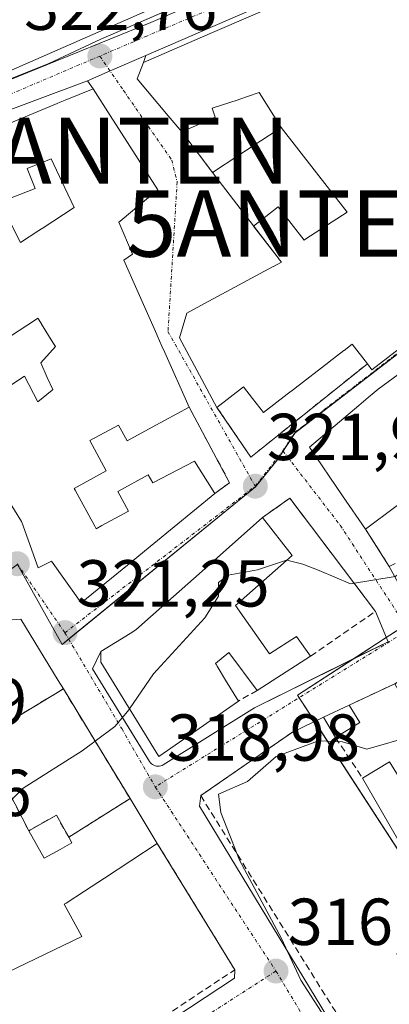
# Model space of a CAD drawing. Units: metres. Extents: x 608627 to 612129, y 4652932 to 4655299.
# Drawn here: x 611215 to 611271, y 4653865 to 4654014 of the extents above; entities that cross this region are included whole.
import ezdxf
from ezdxf.enums import TextEntityAlignment as Align

# ---------------------------------------------------------------- set-up
doc = ezdxf.new("R2010")
doc.units = ezdxf.units.M
doc.header["$MEASUREMENT"] = 0
doc.linetypes.add('TRAZO_Y_PUNTO', pattern=[1, 0.5, -0.25, 0, -0.25])
doc.linetypes.add('TRAZOSX2', pattern=[1.5, 1, -0.5])
doc.layers.get('0').update_dxf_attribs({"lineweight": 5})
for name, color, linetype, lineweight in [('Antena puntual', 7, 'Continuous', 0), ('Carretera de calzada única', 19, 'Continuous', 13), ('Carretera de calzada única Cxs', 19, 'Continuous', 13), ('Carretera de calzada única eje', 19, 'TRAZO_Y_PUNTO', 0), ('Carátula', 7, 'Continuous', 5), ('Curva de nivel normal', 36, 'Continuous', 0), ('Edificación', 1, 'Continuous', 13), ('Edificación Cxs', 1, 'Continuous', 13), ('Edificación ligera', 1, 'Continuous', 0), ('Edificación ligera Cxs', 1, 'Continuous', 0), ('Elemento construido', 1, 'Continuous', 0), ('Instalación sanitaria', 9, 'TRAZOSX2', 0), ('Instalación sanitaria CxS', 9, 'Continuous', 0), ('Muro lineal', 1, 'TRAZOSX2', 13), ('Núcleo urbano', 19, 'Continuous', 0), ('Núcleo urbano CxS', 19, 'Continuous', 0), ('Obra de contención lineal', 1, 'TRAZOSX2', 13), ('Punto de cota en terreno', 7, 'Continuous', 0), ('Rótulo de punto de cota en terreno', 19, 'Continuous', 0), ('Vía urbana Cxs', 5, 'Continuous', 0), ('Vía urbana eje', 5, 'TRAZO_Y_PUNTO', 0)]:
    doc.layers.add(name, color=color, linetype=linetype, lineweight=lineweight)
doc.styles.add('Arial', font='txt', dxfattribs={"height": 0.2})

# ---------------------------------------------------------------- blocks, each defined once
blk = doc.blocks.new('5PATER')
at = {"layer": 'Carátula', "linetype": 'Continuous', "lineweight": 5}
h = blk.add_hatch(color=250, dxfattribs=at)
edge = h.paths.add_edge_path()
edge.add_ellipse((0, 0.01), major_axis=(-1.33, -1.34), ratio=0.999422, start_angle=0, end_angle=360)
blk = doc.blocks.new('*U199')
at = {"layer": 'Vía urbana Cxs', "color": 5, "linetype": 'Continuous', "lineweight": 0}
for points in [[(611204.82, 4653840.92, 314.43), (611247.58, 4653869.07, 315.87), (611247.6, 4653870.34, 315.94), (611235.9, 4653889.41, 316.66), (611231.78, 4653896.19, 318.81), (611225.59, 4653906.36, 320.18), (611221.71, 4653912.74, 320.76), (611220.92, 4653914.03, 320.84), (611215.3, 4653923.28, 321.53), (611212.65, 4653923.08, 321.74)], [(611213.28, 4653941.42, 322.1), (611215.39, 4653938.03, 321.95), (611215.44, 4653937.94, 321.95), (611217.89, 4653931.02, 321.64), (611219.93, 4653932.04, 321.66), (611224.42, 4653925.73, 321.32), (611231.38, 4653931.44, 321.5), (611235.36, 4653934.7, 321.61), (611244.57, 4653942.25, 321.93), (611246.81, 4653943.87, 321.93), (611240.69, 4653955.28, 322.26), (611237.03, 4653963.52, 322.43), (611236.6, 4653964.5, 322.44), (611235.88, 4653966.11, 322.47), (611235.82, 4653966.24, 322.47), (611232.8, 4653973.05, 322.61), (611230.84, 4653977.47, 322.69), (611232.14, 4653978.36, 322.67), (611230.08, 4653983.19, 322.73), (611230.31, 4653983.38, 322.72), (611232.14, 4653984.9, 322.69), (611234.57, 4653986.91, 322.62), (611235.98, 4653988.08, 322.58), (611228.79, 4653999.3, 322.7), (611226.19, 4654003.36, 322.71), (611225.35, 4654004.55, 322.73), (611228.76, 4654006.03, 322.71), (611234.15, 4654008.37, 322.73), (611233.8, 4654007.3, 322.73), (611232.83, 4654004.87, 322.71), (611237.54, 4653999.28, 322.77), (611239.6, 4653996.83, 322.82), (611244.24, 4653990.73, 322.79), (611248.9, 4653984.64, 322.73), (611248.92, 4653984.62, 322.72), (611250.42, 4653982.66, 322.71), (611250.44, 4653982.63, 322.71), (611254.29, 4653977.61, 322.67), (611254.31, 4653977.59, 322.67), (611254.4, 4653977.46, 322.66), (611254.41, 4653977.45, 322.66), (611254.64, 4653977.15, 322.66), (611253.43, 4653976.5, 322.68), (611253.42, 4653976.5, 322.68), (611243, 4653970.91, 322.62), (611240.34, 4653969.48, 322.55), (611239.24, 4653965.73, 322.46), (611244.91, 4653955.25, 322.21), (611250.02, 4653947.73, 321.95), (611267.62, 4653961.83, 322.09), (611268.31, 4653960.93, 322.06), (611277.95, 4653968.36, 322.15)], [(611275.85, 4653962.83, 322.15), (611269.24, 4653958, 321.96), (611268.33, 4653957.23, 321.9), (611268.1, 4653957.04, 321.9), (611266.32, 4653955.54, 321.89), (611258.86, 4653949.23, 321.89), (611263.89, 4653941.89, 321.19), (611267.35, 4653936.85, 320.87), (611270.94, 4653931.21, 320.22)]]:
    blk.add_polyline3d(points, dxfattribs=at)
for points in [[(611250.59, 4653909.87, 317.82), (611266.41, 4653917.72, 315.67), (611270.75, 4653919.87, 315.61), (611268.85, 4653924.44, 317.12), (611255.91, 4653941.55, 321.65), (611251.79, 4653938.6, 321.65), (611242.67, 4653930.53, 320.73), (611234.87, 4653923.63, 321.19), (611232.65, 4653921.67, 321.08), (611231.78, 4653921.13, 321.09), (611227.36, 4653918.41, 321.03), (611226.13, 4653915.76, 320.8), (611231.21, 4653907.5, 319.92), (611234.73, 4653901.77, 319.29), (611234.86, 4653901.6, 319.27), (611235, 4653901.45, 319.26), (611235.17, 4653901.31, 319.24), (611235.36, 4653901.21, 319.22), (611235.56, 4653901.13, 319.21), (611235.77, 4653901.08, 319.19), (611235.98, 4653901.06, 319.18), (611236.2, 4653901.07, 319.17), (611236.41, 4653901.11, 319.16), (611236.61, 4653901.19, 319.13), (611236.8, 4653901.29, 319.08), (611250.59, 4653909.87, 317.82)], [(611313.65, 4653862.48, 313.38), (611278.16, 4653917.67, 315.17), (611271.76, 4653913.52, 315.31), (611264.86, 4653910.29, 315.5), (611260.99, 4653908.46, 315.96), (611256.3, 4653906.21, 316.09), (611242.45, 4653896.63, 316.37), (611242.26, 4653895.06, 316.81), (611275.51, 4653840.27, 313.65), (611281.83, 4653839.87, 313.58), (611295.38, 4653848.78, 313.46), (611296.9, 4653849.78, 313.41), (611295.88, 4653851.31, 313.4), (611274.66, 4653885.85, 313.98), (611276.32, 4653886.86, 314.01), (611277.37, 4653887.51, 314.02), (611297.64, 4653854.43, 313.37), (611298.58, 4653852.89, 313.38), (611299.45, 4653851.45, 313.39), (611314.41, 4653861.29, 313.33), (611313.65, 4653862.48, 313.38)]]:
    blk.add_polyline3d(points, close=True, dxfattribs=at)
blk = doc.blocks.new('*U212')
at = {"layer": 'Edificación Cxs', "color": 1, "linetype": 'Continuous', "lineweight": 13}
for points in [[(611278.16, 4653917.67, 321.07), (611313.65, 4653862.48, 314.68), (611298.58, 4653852.89, 314.64), (611277.37, 4653887.51, 317.55), (611274.66, 4653885.85, 315.66), (611266.9, 4653899.29, 318.87), (611270.98, 4653901.74, 317.66), (611275.68, 4653894.06, 319.68), (611277.71, 4653890.74, 317.05), (611281.38, 4653892.78, 321.69), (611279.34, 4653896.43, 321.55), (611281.83, 4653897.82, 322.34), (611277.26, 4653906.03, 321.51), (611275.6, 4653905.11, 319.51), (611273.83, 4653908.29, 320.87), (611274.47, 4653908.65, 321.48), (611271.76, 4653913.52, 321.06), (611278.16, 4653917.67, 321.07)], [(611295.25, 4653871.31, 320.62), (611292.8, 4653875.59, 321.03), (611289.14, 4653873.49, 315.67), (611291.59, 4653869.22, 316.68), (611295.25, 4653871.31, 320.62)]]:
    blk.add_polyline3d(points, close=True, dxfattribs=at)
blk = doc.blocks.new('*U213')
at = {"layer": 'Edificación Cxs', "color": 1, "linetype": 'Continuous', "lineweight": 13}
for points in [[(611211.23, 4653925.32, 326.95), (611212.65, 4653923.08, 330.23), (611215.3, 4653923.28, 326.6), (611220.92, 4653914.03, 328.74), (611221.71, 4653912.74, 326.98), (611225.59, 4653906.36, 323.22), (611231.78, 4653896.19, 324.91), (611235.9, 4653889.41, 324.68), (611227.9, 4653884.18, 322.29), (611224.9, 4653882.23, 320.94), (611222.13, 4653880.41, 319.97), (611221.85, 4653880.23, 319.58), (611224.5, 4653875.34, 317.33), (611210.45, 4653868.61, 319), (611209.15, 4653874.77, 319.19), (611208.27, 4653878.97, 324.75), (611207.58, 4653882.26, 324.56), (611210.03, 4653883.89, 326.25), (611201.41, 4653899.57, 326.19), (611198.23, 4653905.37, 326.28), (611193.91, 4653913.22, 326.35), (611198.27, 4653916.26, 329.5), (611206.85, 4653922.26, 330.23), (611211.23, 4653925.32, 326.95)], [(611221.2, 4653888.51, 324.23), (611222.99, 4653889.51, 324.51), (611222.52, 4653890.35, 324.19), (611220.65, 4653893.69, 323.94), (611216.47, 4653891.34, 325.81), (611218.82, 4653887.17, 325.43), (611221.2, 4653888.51, 324.23)]]:
    blk.add_polyline3d(points, close=True, dxfattribs=at)
blk = doc.blocks.new('*U225')
at = {"layer": 'Edificación Cxs', "color": 1, "linetype": 'Continuous', "lineweight": 13}
for points in [[(611228.79, 4653999.3, 332.02), (611235.98, 4653988.08, 334.76), (611234.57, 4653986.91, 333.3), (611232.14, 4653984.9, 328.78), (611230.31, 4653983.38, 330.44), (611230.08, 4653983.19, 330.28), (611232.14, 4653978.36, 327.72), (611230.84, 4653977.47, 329.58), (611232.8, 4653973.05, 327.85), (611235.82, 4653966.24, 332.96), (611235.88, 4653966.11, 333.16), (611236.6, 4653964.5, 330.72), (611237.03, 4653963.52, 327.65), (611240.69, 4653955.28, 324.96), (611235.13, 4653952.25, 324.06), (611235.12, 4653952.25, 324.06), (611231.32, 4653950.18, 324.5), (611230.02, 4653952.58, 328.82), (611225.7, 4653950.23, 326.37), (611228.19, 4653945.65, 324.44), (611223.36, 4653943.02, 328.37), (611223.51, 4653942.75, 328.24), (611226.47, 4653937.32, 327.76), (611226.68, 4653936.93, 327.76), (611227.52, 4653937.39, 327.31), (611231.54, 4653939.58, 330.64), (611229.93, 4653942.54, 329.64), (611234.53, 4653945.05, 329.64), (611235.2, 4653943.87, 331.2), (611241.51, 4653947.13, 327.93), (611244.57, 4653942.25, 328.36), (611235.36, 4653934.7, 328.8), (611231.38, 4653931.44, 326.57), (611224.42, 4653925.73, 323.74), (611219.93, 4653932.04, 328.41), (611217.89, 4653931.02, 324.65), (611215.44, 4653937.94, 330.06), (611215.39, 4653938.03, 330.12), (611213.28, 4653941.42, 330.73), (611213.26, 4653941.45, 330.77), (611211.16, 4653944.84, 331.92), (611208.91, 4653948.48, 331.4), (611205.85, 4653953.42, 331.35), (611212.08, 4653957.49, 331.82), (611215.83, 4653959.95, 327.24), (611217.87, 4653956.08, 330.49), (611220.04, 4653957.86, 329.65), (611220.11, 4653957.92, 329.85), (611219.28, 4653959.77, 325.56), (611218.28, 4653961.99, 329.28), (611220.51, 4653964.44, 334.15), (611220.13, 4653965.06, 333.96), (611218.42, 4653967.8, 328.14), (611218.4, 4653967.85, 328.21), (611217.86, 4653968.71, 328.5), (611217.34, 4653968.37, 328.32), (611217.33, 4653968.36, 328.31), (611213.86, 4653966.1, 324.6), (611210.42, 4653963.85, 326.54), (611203.2, 4653959.13, 326.81), (611195.77, 4653971.79, 331.31), (611189.41, 4653982.61, 330.23), (611187.9, 4653985.19, 329.88), (611188.3, 4653987.64, 330.21), (611193.82, 4653989.93, 332.95), (611193.94, 4653989.98, 333.2), (611198.1, 4653991.71, 333.24), (611203.41, 4653993.91, 330.72), (611203.44, 4653993.92, 330.73), (611220.75, 4654001.1, 333.07), (611221.22, 4654001.3, 334.03), (611221.96, 4654001.61, 335.47), (611226.19, 4654003.36, 334.42), (611228.79, 4653999.3, 332.02)], [(611218.02, 4653981.95, 325.77), (611218.41, 4653982.2, 325.66), (611218.52, 4653982.27, 325.63), (611223.35, 4653985.42, 329.85), (611221.95, 4653988.38, 336.47), (611219.88, 4653992.76, 336.66), (611216.22, 4653991.33, 331.68), (611217.44, 4653988.27, 326.83), (611215.11, 4653987.37, 329.2), (611212.14, 4653986.23, 332.9), (611215.21, 4653980.12, 330.17), (611218.02, 4653981.95, 325.77)], [(611209.82, 4653972.22, 327.59), (611211.14, 4653973.19, 327.43), (611210.94, 4653973.65, 326.97), (611208.69, 4653978.69, 327.31), (611208.4, 4653978.59, 326.78), (611208.37, 4653978.58, 326.73), (611208.29, 4653978.55, 326.56), (611206.05, 4653977.77, 325.09), (611205.94, 4653977.73, 325.16), (611204.61, 4653977.26, 328.03), (611204.66, 4653977.18, 327.88), (611208.08, 4653970.95, 328.08), (611209.82, 4653972.22, 327.59)]]:
    blk.add_polyline3d(points, close=True, dxfattribs=at)
blk = doc.blocks.new('*U227')
at = {"layer": 'Edificación Cxs', "color": 1, "linetype": 'Continuous', "lineweight": 13}
for points in [[(611277.81, 4654005.04, 332.8), (611272.61, 4654002.84, 336.5), (611273.06, 4654001.79, 336.33), (611275.4, 4653996.42, 336.93), (611277.24, 4653993.8, 336.27), (611280.16, 4653995.63, 335.7), (611285.3, 4653998.45, 336.05), (611286.35, 4653996.18, 331.01), (611289.11, 4653998.79, 334.19), (611292.86, 4654000.59, 332.38), (611292.09, 4654001.57, 335.51), (611288.29, 4654006.41, 334.82), (611278.74, 4654000.98, 335.99), (611277.87, 4654004.89, 333.08), (611286.27, 4654009.84, 333.11), (611289.35, 4654011.65, 330.06), (611289.68, 4654011.84, 329.82), (611290.23, 4654012.17, 329.16), (611290.76, 4654012.48, 328.18), (611291.1, 4654012.68, 327.49), (611297.18, 4654016.26, 328.61), (611299.79, 4654012.67, 329.62), (611299.83, 4654012.62, 329.62), (611302.67, 4654008.72, 328.83), (611313.55, 4653993.76, 323.68), (611310.44, 4653991.57, 326.64), (611310.41, 4653991.55, 326.66), (611309.45, 4653990.88, 325.4), (611309.43, 4653990.86, 325.33), (611302.6, 4653986.05, 327.1), (611302.58, 4653986.04, 327.14), (611302.57, 4653986.03, 327.17), (611300.4, 4653984.5, 324.02), (611299.99, 4653984.21, 323.07), (611299.96, 4653984.19, 323.12), (611291.98, 4653978.57, 324.76), (611283.26, 4653972.43, 325.78), (611283.23, 4653972.41, 325.82), (611282.85, 4653972.14, 326.65), (611277.99, 4653968.4, 329.1), (611277.98, 4653968.39, 329.11), (611277.95, 4653968.36, 329.12), (611268.31, 4653960.93, 325.65), (611267.62, 4653961.83, 328.7), (611265.32, 4653964.8, 331.83), (611264.1, 4653963.85, 332.68), (611264.09, 4653963.85, 332.67), (611261.86, 4653962.13, 325.64), (611261.81, 4653962.09, 325.6), (611256.72, 4653958.15, 324.57), (611256.67, 4653958.11, 324.48), (611255.52, 4653957.23, 324.11), (611251.94, 4653954.46, 322.79), (611250.28, 4653956.6, 330.76), (611248.92, 4653958.35, 327.65), (611244.91, 4653955.25, 324.41), (611239.24, 4653965.73, 332.01), (611240.34, 4653969.48, 333.16), (611243, 4653970.91, 330.39), (611253.42, 4653976.5, 330.43), (611253.43, 4653976.5, 330.44), (611254.64, 4653977.15, 332.45), (611254.41, 4653977.45, 333.36), (611254.4, 4653977.46, 333.4), (611254.31, 4653977.59, 333.8), (611254.29, 4653977.61, 333.88), (611250.45, 4653982.62, 334.01), (611254.13, 4653985.5, 335.27), (611258.08, 4653980.47, 335.95), (611258.18, 4653980.59, 335.96), (611263.85, 4653984.26, 335.25), (611264.58, 4653984.73, 334.41), (611254.62, 4653997.49, 333.76), (611251.28, 4654002.76, 330.97), (611251.14, 4654002.71, 330.93), (611248.19, 4654001.73, 334.24), (611248.1, 4654001.7, 334.33), (611244.18, 4654000.4, 327.69), (611244.62, 4653999.08, 325.06), (611239.6, 4653996.83, 326.01), (611237.54, 4653999.28, 328.7), (611232.83, 4654004.87, 327.64), (611233.8, 4654007.3, 329.56), (611243.9, 4654011.68, 336.35), (611262.86, 4654019.9, 336.81), (611263.06, 4654019.99, 336.82), (611263.12, 4654020.02, 336.79), (611268.33, 4654022.28, 330.73), (611270.8, 4654023.35, 327.11), (611271.84, 4654020.65, 323.4), (611273.78, 4654015.57, 330.81), (611275.73, 4654010.49, 331.3), (611275.77, 4654010.37, 331.85), (611276.83, 4654007.6, 329.64), (611277.81, 4654005.04, 332.8)], [(611281.01, 4653984.05, 328.88), (611280.4, 4653985.68, 328.98), (611280.73, 4653985.9, 329.12), (611285.28, 4653988.94, 330.1), (611284.05, 4653990.63, 328.06), (611282.42, 4653992.88, 326.92), (611282.22, 4653993.14, 327.28), (611282.02, 4653993.42, 327.68), (611281.55, 4653993.16, 329.16), (611278.6, 4653991.5, 333.99), (611278.59, 4653991.49, 333.96), (611278.54, 4653991.47, 333.84), (611277.39, 4653990.82, 329.14), (611277, 4653990.6, 327.52), (611274.04, 4653988.94, 328.64), (611273.67, 4653988.73, 328.65), (611275.45, 4653985.54, 327.76), (611276.67, 4653983.37, 329.08), (611277.55, 4653981.8, 330.74), (611281.01, 4653984.05, 328.88)]]:
    blk.add_polyline3d(points, close=True, dxfattribs=at)
blk = doc.blocks.new('*U230')
at = {"layer": 'Edificación Cxs', "color": 1, "linetype": 'Continuous', "lineweight": 13}
for points in [[(611239.21, 4654044.67, 324.9), (611242.42, 4654035.01, 329.48), (611243.67, 4654035.42, 325.8), (611248.33, 4654021.3, 322.64), (611208.1, 4654003.62, 322.89), (611182.29, 4653994.28, 324.43), (611172.15, 4654019.51, 331.47), (611169.66, 4654025.53, 324.99), (611174.22, 4654026.57, 325.17), (611175.89, 4654022, 332.66), (611176.87, 4654022.36, 327.38), (611178.22, 4654018.64, 329.91), (611182.44, 4654020.18, 326.08), (611185.27, 4654012.41, 331.95), (611189.32, 4654013.89, 330.67), (611190.37, 4654014.27, 329.48), (611189.13, 4654017.67, 325.38), (611194.27, 4654019.54, 331.23), (611190.12, 4654030.77, 331.1), (611189.37, 4654032.8, 328.81), (611209.7, 4654038.07, 330.55), (611239.21, 4654044.67, 324.9)], [(611230.63, 4654028.54, 331.35), (611229.8, 4654031.97, 334.64), (611222.95, 4654030.3, 328.9), (611223.78, 4654026.88, 331.2), (611230.63, 4654028.54, 331.35)], [(611213.4, 4654019.09, 332.17), (611213.2, 4654020.54, 330.61), (611218.39, 4654022.83, 333.22), (611217.76, 4654025.73, 327.73), (611203.64, 4654021.99, 324.87), (611202.4, 4654021.57, 327.76), (611204.48, 4654015.14, 329.22), (611213.4, 4654019.09, 332.17)]]:
    blk.add_polyline3d(points, close=True, dxfattribs=at)
blk = doc.blocks.new('5ANTEN')
blk.add_text('5ANTEN', height=10).set_placement((0, 0), align=Align.MIDDLE_CENTER)

msp = doc.modelspace()

# ---------------------------------------------------------------- linework, layer by layer
at = {"layer": 'Carretera de calzada única', "color": 19, "linetype": 'Continuous', "lineweight": 13}
for points in [[(611291.13, 4654033.06, 322.55), (611290.61, 4654032.83, 322.56), (611234.15, 4654008.37, 322.73)], [(611183.13, 4653992.13, 322.99), (611186.8, 4653993.83, 322.97), (611203.92, 4654000.79, 322.84), (611234.9, 4654013.33, 322.72), (611248.82, 4654019.41, 322.65)], [(611234.15, 4654008.37, 322.73), (611228.76, 4654006.03, 322.71), (611225.35, 4654004.55, 322.73)], [(611225.35, 4654004.55, 322.73), (611225.2, 4654004.49, 322.73), (611188.56, 4653990.83, 322.94)]]:
    msp.add_polyline3d(points, dxfattribs=at)
at = {"layer": 'Carretera de calzada única Cxs', "color": 19, "linetype": 'Continuous', "lineweight": 13}
for points in [[(611290.61, 4654032.83, 322.56), (611234.15, 4654008.37, 322.73), (611228.76, 4654006.03, 322.71), (611225.35, 4654004.55, 322.73), (611225.2, 4654004.49, 322.73), (611188.56, 4653990.83, 322.94), (611182.85, 4653988.7, 322.99), (611181.86, 4653988.34, 323), (611181.36, 4653988.1, 323.01), (611173.69, 4653984.42, 323.05), (611156.17, 4653976.17, 323.19), (611150.77, 4653973.63, 323.23), (611147.65, 4653972.19, 323.27), (611132.99, 4653965.43, 323.53), (611129.04, 4653964.17, 323.64), (611127.43, 4653964.11, 323.67), (611124.91, 4653964.01, 323.73), (611123.58, 4653963.97, 323.77), (611122, 4653963.76, 323.82), (611110.11, 4653962.18, 323.97)], [(611115.33, 4653968.45, 323.94), (611116.93, 4653968.52, 323.91), (611118.78, 4653968.6, 323.85), (611122.27, 4653968.13, 323.74), (611123.92, 4653967.92, 323.69), (611125.03, 4653967.94, 323.65), (611126.37, 4653967.96, 323.61), (611132.78, 4653969.6, 323.46), (611155.69, 4653979.65, 323.21), (611177.81, 4653989.7, 323.06), (611181.37, 4653991.31, 323.01), (611183.13, 4653992.13, 322.99), (611186.8, 4653993.83, 322.97), (611203.92, 4654000.79, 322.84), (611234.9, 4654013.33, 322.72), (611248.82, 4654019.41, 322.65)]]:
    msp.add_polyline3d(points, dxfattribs=at)
at = {"layer": 'Carretera de calzada única eje', "color": 19, "linetype": 'TRAZO_Y_PUNTO', "lineweight": 0}
for points in [[(611251.77, 4654018.65, 322.64), (611234.32, 4654011.31, 322.72), (611227.21, 4654008.28, 322.75)], [(611227.21, 4654008.28, 322.75), (611182.54, 4653989.26, 322.99)]]:
    msp.add_polyline3d(points, dxfattribs=at)
at = {"layer": 'Curva de nivel normal', "color": 36, "linetype": 'Continuous', "lineweight": 0}
for points in [[(611344.2, 4653979.15, 320), (611343.16, 4653974.25, 320), (611342.18, 4653972.07, 320), (611339.17, 4653969.04, 320), (611332.32, 4653965.03, 320), (611325.88, 4653961.19, 320), (611319.18, 4653958.3, 320), (611310.85, 4653954.08, 320), (611305.28, 4653950.38, 320), (611298.57, 4653946.59, 320), (611291.44, 4653941.08, 320), (611283.48, 4653936.52, 320), (611277.73, 4653933.63, 320), (611271.83, 4653929.73, 320), (611265.08, 4653928.6, 320), (611260.34, 4653930.63, 320), (611257.87, 4653931.6, 320), (611255.45, 4653932.17, 320)], [(611255.45, 4653932.17, 320), (611255.41, 4653932.18, 320), (611251.05, 4653930.72, 320), (611246.58, 4653929.91, 320), (611245.13, 4653928.82, 320), (611245.15, 4653926.72, 320), (611243.07, 4653923.48, 320), (611235.3, 4653915.03, 320), (611231.7, 4653909.72, 320)], [(611231.7, 4653909.72, 320), (611231.63, 4653909.62, 320), (611229.47, 4653907.08, 320), (611226.5, 4653904.86, 320)], [(611275.09, 4653906.04, 315), (611274.52, 4653905.66, 315), (611267.53, 4653903.67, 315), (611263.87, 4653904.77, 315), (611260.24, 4653904.9, 315), (611253.86, 4653902.52, 315), (611249.53, 4653898.76, 315), (611245.13, 4653896.87, 315), (611245.49, 4653894.06, 315), (611248.33, 4653886.9, 315), (611254.65, 4653875.04, 315), (611257.58, 4653868.77, 315), (611261.17, 4653863.23, 315), (611262.59, 4653858.73, 315), (611261.71, 4653856.55, 315), (611259.71, 4653855.18, 315), (611258.45, 4653854.9, 315)], [(611226.5, 4653904.86, 320), (611224.53, 4653903.38, 320), (611215.62, 4653897.74, 320), (611213.92, 4653896.04, 320), (611212.56, 4653892.8, 320), (611211.87, 4653887.76, 320), (611211.84, 4653885.31, 320), (611210.1, 4653884.13, 320), (611209.93, 4653884.08, 320)]]:
    msp.add_polyline3d(points, dxfattribs=at)
at = {"layer": 'Edificación', "color": 1, "linetype": 'Continuous', "lineweight": 13}
for points in [[(611239.21, 4654044.67, 324.9), (611242.42, 4654035.01, 329.48), (611243.67, 4654035.42, 325.8), (611248.33, 4654021.3, 322.64), (611208.1, 4654003.62, 322.89), (611182.29, 4653994.28, 324.43), (611172.15, 4654019.51, 331.47), (611169.66, 4654025.53, 324.99), (611174.22, 4654026.57, 325.17)], [(611239.6, 4653996.83, 326.01), (611237.54, 4653999.28, 328.7), (611232.83, 4654004.87, 327.64), (611233.8, 4654007.3, 329.56), (611243.9, 4654011.68, 336.35), (611262.86, 4654019.9, 336.81), (611263.06, 4654019.99, 336.82), (611263.12, 4654020.02, 336.79), (611268.33, 4654022.28, 330.73), (611270.8, 4654023.35, 327.11), (611271.84, 4654020.65, 323.4), (611273.78, 4654015.57, 330.81), (611275.73, 4654010.49, 331.3), (611275.77, 4654010.37, 331.85), (611276.83, 4654007.6, 329.64), (611277.81, 4654005.04, 332.8)], [(611203.2, 4653959.13, 326.81), (611195.77, 4653971.79, 331.31), (611189.41, 4653982.61, 330.23), (611187.9, 4653985.19, 329.88), (611188.3, 4653987.64, 330.21), (611193.82, 4653989.93, 332.95), (611193.94, 4653989.98, 333.2), (611198.1, 4653991.71, 333.24), (611203.41, 4653993.91, 330.72), (611203.44, 4653993.92, 330.73), (611220.75, 4654001.1, 333.07), (611221.22, 4654001.3, 334.03), (611221.96, 4654001.61, 335.47), (611226.19, 4654003.36, 334.42), (611228.79, 4653999.3, 332.02)], [(611254.62, 4653997.49, 333.76), (611251.28, 4654002.76, 330.97), (611251.14, 4654002.71, 330.93), (611248.19, 4654001.73, 334.24), (611248.1, 4654001.7, 334.33), (611244.18, 4654000.4, 327.69), (611244.62, 4653999.08, 325.06), (611239.6, 4653996.83, 326.01)], [(611228.79, 4653999.3, 332.02), (611235.98, 4653988.08, 334.76), (611234.57, 4653986.91, 333.3), (611232.14, 4653984.9, 328.78), (611230.31, 4653983.38, 330.44), (611230.08, 4653983.19, 330.28), (611232.14, 4653978.36, 327.72), (611230.84, 4653977.47, 329.58), (611232.8, 4653973.05, 327.85), (611235.82, 4653966.24, 332.96), (611235.88, 4653966.11, 333.16), (611236.6, 4653964.5, 330.72), (611237.03, 4653963.52, 327.65), (611240.69, 4653955.28, 324.96)], [(611244.24, 4653990.73, 334.9), (611248.21, 4653993.32, 336.62), (611254, 4653997.09, 334.14), (611254.62, 4653997.49, 333.76)], [(611254.62, 4653997.49, 333.76), (611264.58, 4653984.73, 334.41), (611263.85, 4653984.26, 335.25), (611258.18, 4653980.59, 335.96), (611258.08, 4653980.47, 335.95), (611254.13, 4653985.5, 335.27), (611250.45, 4653982.62, 334.01)], [(611254.62, 4653997.49, 333.76), (611264.58, 4653984.73, 334.41), (611263.85, 4653984.26, 335.25), (611258.18, 4653980.59, 335.96), (611258.08, 4653980.47, 335.95), (611254.13, 4653985.5, 335.27), (611250.45, 4653982.62, 334.01)], [(611218.02, 4653981.95, 325.77), (611218.41, 4653982.2, 325.66), (611218.52, 4653982.27, 325.63), (611223.35, 4653985.42, 329.85), (611221.95, 4653988.38, 336.47), (611219.88, 4653992.76, 336.66), (611216.22, 4653991.33, 331.68), (611217.44, 4653988.27, 326.83), (611215.11, 4653987.37, 329.2), (611212.14, 4653986.23, 332.9), (611215.21, 4653980.12, 330.17), (611218.02, 4653981.95, 325.77)], [(611218.02, 4653981.95, 325.77), (611218.41, 4653982.2, 325.66), (611218.52, 4653982.27, 325.63), (611223.35, 4653985.42, 329.85), (611221.95, 4653988.38, 336.47), (611219.88, 4653992.76, 336.66), (611216.22, 4653991.33, 331.68), (611217.44, 4653988.27, 326.83), (611215.11, 4653987.37, 329.2), (611212.14, 4653986.23, 332.9), (611215.21, 4653980.12, 330.17), (611218.02, 4653981.95, 325.77)], [(611250.45, 4653982.62, 334.01), (611250.44, 4653982.63, 334.03), (611250.42, 4653982.66, 334.07), (611248.92, 4653984.62, 331.77), (611248.9, 4653984.64, 331.75), (611244.24, 4653990.73, 334.9)], [(611244.91, 4653955.25, 324.41), (611239.24, 4653965.73, 332.01), (611240.34, 4653969.48, 333.16), (611243, 4653970.91, 330.39), (611253.42, 4653976.5, 330.43), (611253.43, 4653976.5, 330.44), (611254.64, 4653977.15, 332.45), (611254.41, 4653977.45, 333.36), (611254.4, 4653977.46, 333.4), (611254.31, 4653977.59, 333.8), (611254.29, 4653977.61, 333.88), (611250.45, 4653982.62, 334.01)], [(611205.85, 4653953.42, 331.35), (611212.08, 4653957.49, 331.82), (611215.83, 4653959.95, 327.24), (611217.87, 4653956.08, 330.49), (611220.04, 4653957.86, 329.65), (611220.11, 4653957.92, 329.85), (611219.28, 4653959.77, 325.56), (611218.28, 4653961.99, 329.28), (611220.51, 4653964.44, 334.15), (611220.13, 4653965.06, 333.96), (611218.42, 4653967.8, 328.14), (611218.4, 4653967.85, 328.21), (611217.86, 4653968.71, 328.5), (611217.34, 4653968.37, 328.32), (611217.33, 4653968.36, 328.31), (611213.86, 4653966.1, 324.6), (611210.42, 4653963.85, 326.54), (611203.2, 4653959.13, 326.81)], [(611277.95, 4653968.36, 329.12), (611268.31, 4653960.93, 325.65), (611267.62, 4653961.83, 328.7)], [(611267.62, 4653961.83, 328.7), (611265.32, 4653964.8, 331.83), (611264.1, 4653963.85, 332.68), (611264.09, 4653963.85, 332.67), (611261.86, 4653962.13, 325.64), (611261.81, 4653962.09, 325.6), (611256.72, 4653958.15, 324.57), (611256.67, 4653958.11, 324.48), (611255.52, 4653957.23, 324.11), (611251.94, 4653954.46, 322.79), (611250.28, 4653956.6, 330.76), (611248.92, 4653958.35, 327.65), (611244.91, 4653955.25, 324.41)], [(611267.35, 4653936.85, 323.68), (611263.89, 4653941.89, 329.28), (611258.86, 4653949.23, 330.23), (611266.32, 4653955.54, 330.52), (611268.1, 4653957.04, 330.44), (611268.33, 4653957.23, 330.07), (611269.24, 4653958, 327.7), (611275.85, 4653962.83, 326.04)], [(611240.69, 4653955.28, 324.96), (611235.13, 4653952.25, 324.06), (611235.12, 4653952.25, 324.06), (611231.32, 4653950.18, 324.5), (611230.02, 4653952.58, 328.82), (611225.7, 4653950.23, 326.37), (611228.19, 4653945.65, 324.44), (611223.36, 4653943.02, 328.37), (611223.51, 4653942.75, 328.24), (611226.47, 4653937.32, 327.76), (611226.68, 4653936.93, 327.76), (611227.52, 4653937.39, 327.31), (611231.54, 4653939.58, 330.64), (611229.93, 4653942.54, 329.64), (611234.53, 4653945.05, 329.64), (611235.2, 4653943.87, 331.2), (611241.51, 4653947.13, 327.93), (611244.57, 4653942.25, 328.36)], [(611244.57, 4653942.25, 328.36), (611235.36, 4653934.7, 328.8), (611231.38, 4653931.44, 326.57), (611224.42, 4653925.73, 323.74), (611219.93, 4653932.04, 328.4), (611217.89, 4653931.02, 324.65), (611215.44, 4653937.94, 330.06), (611215.39, 4653938.03, 330.12), (611213.28, 4653941.42, 330.73), (611213.26, 4653941.45, 330.77), (611211.16, 4653944.84, 331.92), (611208.91, 4653948.48, 331.4), (611205.85, 4653953.42, 331.35)], [(611275.49, 4653942.96, 325.18), (611271.92, 4653940.28, 321.79), (611267.35, 4653936.85, 323.68)], [(611248.14, 4653910.89, 320.05), (611243.37, 4653907.56, 321.47), (611241.71, 4653906.41, 324.73), (611236.13, 4653902.52, 320.66), (611233.16, 4653907.35, 325.93), (611227.36, 4653916.78, 327.72), (611227.36, 4653918.41, 327.33), (611231.78, 4653921.13, 330.17), (611232.65, 4653921.67, 330.84), (611234.87, 4653923.63, 330.69), (611242.67, 4653930.53, 327.85), (611251.79, 4653938.6, 324.28)], [(611251.79, 4653938.6, 324.28), (611256.28, 4653932.9, 321.26), (611247.73, 4653925.35, 324.1), (611249.03, 4653923.48, 325.43)], [(611235.9, 4653889.41, 324.68), (611227.9, 4653884.18, 322.29), (611224.9, 4653882.23, 320.94), (611222.13, 4653880.41, 319.97), (611221.85, 4653880.23, 319.58), (611224.5, 4653875.34, 317.33), (611210.45, 4653868.61, 319), (611209.15, 4653874.77, 319.19), (611208.27, 4653878.97, 324.75), (611207.58, 4653882.26, 324.56), (611210.03, 4653883.89, 326.25), (611201.41, 4653899.57, 326.19), (611198.23, 4653905.37, 326.28), (611193.91, 4653913.22, 326.35), (611198.27, 4653916.26, 329.5), (611206.85, 4653922.26, 330.23), (611211.23, 4653925.32, 326.95)], [(611211.23, 4653925.32, 326.95), (611212.65, 4653923.08, 330.23), (611215.3, 4653923.28, 326.6), (611220.92, 4653914.03, 328.74), (611221.71, 4653912.74, 326.98), (611225.59, 4653906.36, 323.22), (611231.78, 4653896.19, 324.91), (611235.9, 4653889.41, 324.68)], [(611249.03, 4653923.48, 325.43), (611252.82, 4653918.02, 322.95), (611256.9, 4653920.67, 320.48), (611259.05, 4653917.69, 320.75)], [(611250.99, 4653912.52, 320.61), (611246.71, 4653918.22, 323.52), (611244.68, 4653916.59, 325.34), (611244.82, 4653916.36, 324.9), (611244.94, 4653916.16, 324.49), (611246.22, 4653914.05, 321.66), (611248.14, 4653910.89, 320.05)], [(611259.05, 4653917.69, 320.75), (611250.99, 4653912.52, 320.61)], [(611266.9, 4653899.29, 318.87), (611270.98, 4653901.74, 317.66)], [(611274.66, 4653885.85, 315.66), (611266.9, 4653899.29, 318.87)], [(611221.2, 4653888.51, 324.23), (611222.99, 4653889.51, 324.51), (611222.52, 4653890.35, 324.19), (611220.65, 4653893.69, 323.94), (611216.47, 4653891.34, 325.81), (611218.82, 4653887.17, 325.43), (611221.2, 4653888.51, 324.23)], [(611221.2, 4653888.51, 324.23), (611222.99, 4653889.51, 324.51), (611222.52, 4653890.35, 324.19), (611220.65, 4653893.69, 323.94), (611216.47, 4653891.34, 325.81), (611218.82, 4653887.17, 325.43), (611221.2, 4653888.51, 324.23)]]:
    msp.add_polyline3d(points, dxfattribs=at)
at = {"layer": 'Edificación Cxs', "color": 1, "linetype": 'Continuous', "lineweight": 13}
for points in [[(611250.45, 4653982.62, 334.01), (611250.44, 4653982.63, 334.03), (611250.42, 4653982.66, 334.07), (611248.92, 4653984.62, 331.77), (611248.9, 4653984.64, 331.75), (611244.24, 4653990.73, 334.9), (611248.21, 4653993.32, 336.62), (611254, 4653997.09, 334.14), (611254.62, 4653997.49, 333.76), (611264.58, 4653984.73, 334.41), (611263.85, 4653984.26, 335.25), (611258.18, 4653980.59, 335.96), (611258.08, 4653980.47, 335.95), (611254.13, 4653985.5, 335.27), (611250.45, 4653982.62, 334.01)], [(611218.02, 4653981.95, 325.77), (611215.21, 4653980.12, 330.17), (611212.14, 4653986.23, 332.9), (611215.11, 4653987.37, 329.2), (611217.44, 4653988.27, 326.83), (611216.22, 4653991.33, 331.68), (611219.88, 4653992.76, 336.66), (611221.95, 4653988.38, 336.47), (611223.35, 4653985.42, 329.85), (611218.52, 4653982.27, 325.63), (611218.41, 4653982.2, 325.66), (611218.02, 4653981.95, 325.77)], [(611249.03, 4653923.48, 325.43), (611252.82, 4653918.02, 322.95), (611256.9, 4653920.67, 320.48), (611259.05, 4653917.69, 320.75), (611250.99, 4653912.52, 320.61), (611246.71, 4653918.22, 323.52), (611244.68, 4653916.59, 325.34), (611244.82, 4653916.36, 324.9), (611244.94, 4653916.16, 324.49), (611246.22, 4653914.05, 321.66), (611248.14, 4653910.89, 320.05), (611243.37, 4653907.56, 321.47), (611241.71, 4653906.41, 324.73), (611236.13, 4653902.52, 320.66), (611233.16, 4653907.35, 325.93), (611227.36, 4653916.78, 327.72), (611227.36, 4653918.41, 327.33), (611231.78, 4653921.13, 330.17), (611232.65, 4653921.67, 330.84), (611234.87, 4653923.63, 330.69), (611242.67, 4653930.53, 327.85), (611251.79, 4653938.6, 324.28), (611256.28, 4653932.9, 321.26), (611247.73, 4653925.35, 324.1), (611249.03, 4653923.48, 325.43)], [(611221.2, 4653888.51, 324.23), (611218.82, 4653887.17, 325.43), (611216.47, 4653891.34, 325.81), (611220.65, 4653893.69, 323.94), (611222.52, 4653890.35, 324.19), (611222.99, 4653889.51, 324.51), (611221.2, 4653888.51, 324.23)]]:
    msp.add_polyline3d(points, close=True, dxfattribs=at)
msp.add_polyline3d([(611271.92, 4653940.28, 321.79), (611267.35, 4653936.85, 323.68), (611263.89, 4653941.89, 329.28), (611258.86, 4653949.23, 330.23), (611266.32, 4653955.54, 330.52), (611268.1, 4653957.04, 330.44), (611268.33, 4653957.23, 330.07), (611269.24, 4653958, 327.7), (611275.85, 4653962.83, 326.04)], dxfattribs=at)
at = {"layer": 'Edificación ligera', "color": 1, "linetype": 'Continuous', "lineweight": 0}
for points in [[(611260.99, 4653908.46, 318.86), (611264.86, 4653910.29, 318.53)], [(611264.86, 4653910.29, 318.53), (611266.49, 4653907.65, 317.28)], [(611262.82, 4653905.4, 318.11), (611260.99, 4653908.46, 318.86)], [(611266.49, 4653907.65, 317.28), (611262.82, 4653905.4, 318.11)]]:
    msp.add_polyline3d(points, dxfattribs=at)
at = {"layer": 'Edificación ligera Cxs', "color": 1, "linetype": 'Continuous', "lineweight": 0}
msp.add_polyline3d([(611266.49, 4653907.65, 317.28), (611262.82, 4653905.4, 318.11), (611260.99, 4653908.46, 318.86), (611264.86, 4653910.29, 318.53), (611266.49, 4653907.65, 317.28)], close=True, dxfattribs=at)
at = {"layer": 'Elemento construido', "color": 1, "linetype": 'Continuous', "lineweight": 0}
for points in [[(611226.13, 4653915.76, 327.41), (611234.73, 4653901.77, 319.43), (611234.86, 4653901.6, 319.4), (611235, 4653901.45, 319.38), (611235.17, 4653901.31, 319.35), (611235.36, 4653901.21, 319.33), (611235.56, 4653901.13, 319.31), (611235.77, 4653901.08, 319.29), (611235.98, 4653901.06, 319.28), (611236.2, 4653901.07, 319.26), (611236.41, 4653901.11, 319.25), (611236.61, 4653901.19, 319.24), (611236.8, 4653901.29, 319.23), (611250.59, 4653909.87, 318.04), (611270.75, 4653919.87, 315.5)], [(611242.26, 4653895.06, 319.69), (611275.51, 4653840.27, 314.41), (611281.83, 4653839.87, 313.58), (611296.9, 4653849.78, 313.47)], [(611191.14, 4653881.86, 322.08), (611191.77, 4653858.84, 316.76), (611192.18, 4653856.6, 315.65), (611199.03, 4653841.4, 315.36), (611199.52, 4653840.3, 314.73), (611200.95, 4653839.69, 314.42), (611202.58, 4653839.89, 314.75), (611204.82, 4653840.92, 315.37), (611247.58, 4653869.07, 316.06)]]:
    msp.add_polyline3d(points, dxfattribs=at)
at = {"layer": 'Instalación sanitaria', "color": 9, "linetype": 'TRAZOSX2', "lineweight": 0}
for points in [[(611216.47, 4653891.34, 319.27), (611209.28, 4653905.25, 320.62), (611221.71, 4653912.74, 320.76)], [(611221.71, 4653912.74, 320.76), (611225.59, 4653906.36, 320.18), (611231.78, 4653896.19, 318.81)], [(611231.78, 4653896.19, 318.81), (611222.52, 4653890.35, 317.6)], [(611222.52, 4653890.35, 317.6), (611220.65, 4653893.69, 318.8), (611216.47, 4653891.34, 319.27)]]:
    msp.add_polyline3d(points, dxfattribs=at)
at = {"layer": 'Instalación sanitaria CxS', "color": 9, "linetype": 'Continuous', "lineweight": 0}
msp.add_polyline3d([(611231.78, 4653896.19, 318.81), (611222.52, 4653890.35, 317.6), (611220.65, 4653893.69, 318.8), (611216.47, 4653891.34, 319.27), (611209.28, 4653905.25, 320.62), (611221.71, 4653912.74, 320.76), (611225.59, 4653906.36, 320.18), (611231.78, 4653896.19, 318.81)], close=True, dxfattribs=at)
at = {"layer": 'Muro lineal', "color": 1, "linetype": 'TRAZOSX2', "lineweight": 13}
for points in [[(611239.6, 4653996.83, 326.01), (611244.24, 4653990.73, 334.9)], [(611244.91, 4653955.25, 324.41), (611250.02, 4653947.73, 324.34), (611267.62, 4653961.83, 328.7)], [(611240.69, 4653955.28, 324.96), (611246.81, 4653943.87, 323.79), (611244.57, 4653942.25, 328.36)], [(611259.05, 4653917.69, 320.75), (611268.85, 4653924.44, 319.98), (611255.91, 4653941.55, 324.4), (611251.79, 4653938.6, 324.28)], [(611267.35, 4653936.85, 323.68), (611270.94, 4653931.21, 322.01), (611278.26, 4653935.24, 321.8), (611279.42, 4653937.46, 322.56)], [(611250.99, 4653912.52, 320.61), (611248.14, 4653910.89, 320.05)], [(611271.76, 4653913.52, 321.06), (611264.86, 4653910.29, 318.53)], [(611260.99, 4653908.46, 318.86), (611256.3, 4653906.21, 315.93), (611242.45, 4653896.63, 320.09), (611269.79, 4653852.84, 318.8)], [(611262.82, 4653905.4, 318.11), (611266.9, 4653899.29, 318.87)], [(611192.31, 4653860.94, 319.7), (611192.51, 4653860.53, 319.54), (611201.89, 4653840.12, 314.44), (611247.6, 4653870.34, 316.24)]]:
    msp.add_polyline3d(points, dxfattribs=at)
at = {"layer": 'Núcleo urbano', "color": 19, "linetype": 'Continuous', "lineweight": 0}
for points in [[(611065.55, 4653941.67, 324.68), (611088.46, 4653956.06, 324.35), (611094.93, 4653959.54, 324.22), (611102.41, 4653963.56, 324.13), (611112.62, 4653969.05, 324), (611116.89, 4653968.62, 323.91), (611117.63, 4653968.55, 323.89), (611122.31, 4653968.08, 323.74), (611122.6, 4653968.06, 323.73), (611122.92, 4653968.05, 323.72), (611124.99, 4653968, 323.65), (611126.28, 4653967.97, 323.61), (611164.58, 4653984.25, 323.13), (611177.7, 4653990.19, 323.06), (611181.12, 4653991.74, 323.01), (611182.99, 4653992.49, 323), (611219.49, 4654007.17, 322.77), (611227.37, 4654010.81, 322.75), (611248.65, 4654020.08, 322.64), (611250.8, 4654021.02, 322.62), (611250.83, 4654021.03, 322.62), (611240.6, 4654045.95, 322.89), (611238.26, 4654051.64, 322.95)], [(611298.42, 4653848.14, 313.38), (611287.37, 4653865.16, 313.47), (611259.67, 4653907.83, 316.09), (611257.33, 4653911.42, 316.83), (611257.08, 4653911.81, 316.87), (611265.46, 4653917.25, 315.81), (611270.48, 4653920.51, 315.74), (611273.36, 4653922.38, 315.65), (611274.01, 4653922.8, 315.6), (611278.4, 4653925.44, 316.02), (611285.37, 4653929.41, 315.74), (611285.98, 4653929.76, 315.82), (611308.92, 4653942.85, 315.63), (611311.69, 4653944.43, 315.48), (611311.7, 4653944.43, 315.48), (611344.38, 4653964.6, 315.91), (611344.4, 4653964.61, 315.91), (611370.97, 4653983.51, 314.85), (611372.37, 4653986.68, 314.92), (611372.74, 4653987.51, 314.94), (611373.07, 4653988.26, 314.96), (611372.91, 4653990.08, 315.74), (611372.11, 4653999.14, 319.16), (611371.85, 4654002.12, 319.41)], [(611316.85, 4653994.67, 322.16), (611303.57, 4653984.2, 322.22), (611279.66, 4653969.08, 322.18), (611256.72, 4653951.43, 322.01), (611254.9, 4653948.63, 321.95), (611254.02, 4653947.27, 321.94), (611250.72, 4653943.27, 321.94), (611222.51, 4653920.28, 321.14), (611221.51, 4653919.47, 321.11), (611214.78, 4653931.55, 321.72), (611186.3, 4653911.68, 322.13), (611195.74, 4653897.29, 321.02), (611185.99, 4653892.99, 320.64), (611186.01, 4653892.71, 320.6), (611187.84, 4653862.89, 316.01), (611188.07, 4653859.19, 315.62), (611188.08, 4653858.96, 315.6)], [(611316.85, 4653994.67, 322.16), (611303.57, 4653984.2, 322.22), (611279.66, 4653969.08, 322.18), (611256.72, 4653951.43, 322.01), (611254.9, 4653948.63, 321.95), (611254.02, 4653947.27, 321.94), (611250.72, 4653943.27, 321.94), (611222.51, 4653920.28, 321.14), (611221.51, 4653919.47, 321.11), (611214.78, 4653931.55, 321.72), (611186.3, 4653911.68, 322.13), (611195.74, 4653897.29, 321.02), (611185.99, 4653892.99, 320.64), (611186.01, 4653892.71, 320.6), (611187.84, 4653862.89, 316.01), (611188.07, 4653859.19, 315.62), (611188.08, 4653858.96, 315.6)]]:
    msp.add_polyline3d(points, dxfattribs=at)
at = {"layer": 'Núcleo urbano CxS', "color": 19, "linetype": 'Continuous', "lineweight": 0}
for points in [[(611079.27, 4654021.26, 324.07), (611116.18, 4654049.65, 323.76), (611116.18, 4654049.65, 323.76), (611130.91, 4654026.47, 323.69), (611159.14, 4654034.36, 323.37), (611164.57, 4654032.97, 323.37), (611172.19, 4654031.33, 323.28), (611209.43, 4654042.53, 323.11), (611225.59, 4654047.64, 323.02), (611238.26, 4654051.64, 322.95), (611250.83, 4654021.03, 322.62), (611227.37, 4654010.81, 322.75), (611219.49, 4654007.17, 322.77), (611181.12, 4653991.74, 323.01), (611164.58, 4653984.25, 323.13), (611126.28, 4653967.97, 323.61), (611122.6, 4653968.06, 323.73), (611112.62, 4653969.05, 324)], [(611112.62, 4653969.05, 324), (611122.6, 4653968.06, 323.73), (611126.28, 4653967.97, 323.61), (611164.58, 4653984.25, 323.13), (611181.12, 4653991.74, 323.01), (611219.49, 4654007.17, 322.77), (611227.37, 4654010.81, 322.75), (611250.83, 4654021.03, 322.62)], [(611303, 4654015.9, 322.36), (611316.85, 4653994.67, 322.16), (611316.85, 4653994.67, 322.16), (611303.57, 4653984.2, 322.22), (611279.66, 4653969.08, 322.18), (611256.72, 4653951.42, 322.01), (611254.02, 4653947.27, 321.94), (611250.72, 4653943.27, 321.94), (611221.51, 4653919.47, 321.11), (611214.78, 4653931.55, 321.72), (611186.3, 4653911.68, 322.13), (611195.74, 4653897.29, 321.02), (611185.99, 4653892.99, 320.64), (611188.08, 4653858.96, 315.6), (611179.69, 4653864.01, 316.33), (611162.48, 4653866.56, 317.23), (611127.74, 4653864.97, 319.6), (611104.02, 4653862.6, 319.93)], [(611384.62, 4653898.05, 312.3), (611340.04, 4653869.75, 312.6), (611321.06, 4653857.71, 312.91), (611315.47, 4653853.59, 312.31), (611307.33, 4653848, 312.75), (611301.49, 4653843.41, 312.76), (611298.46, 4653848.08, 313.38), (611257.08, 4653911.8, 316.87), (611274.02, 4653922.8, 315.6), (611278.4, 4653925.44, 316.02), (611311.69, 4653944.43, 315.48), (611344.38, 4653964.6, 315.91), (611370.97, 4653983.51, 314.85), (611373.07, 4653988.26, 314.96), (611371.85, 4654002.12, 319.41), (611381.41, 4654004.01, 318.89)], [(611214.78, 4653931.55, 321.72), (611221.51, 4653919.47, 321.11), (611250.72, 4653943.27, 321.94), (611254.02, 4653947.27, 321.94), (611256.72, 4653951.42, 322.01), (611279.66, 4653969.08, 322.18), (611303.57, 4653984.2, 322.22), (611316.85, 4653994.67, 322.16), (611325.53, 4653994.76, 322.09), (611335.59, 4653993.78, 321.81), (611363.49, 4654000.46, 320.05), (611371.85, 4654002.12, 319.41), (611373.07, 4653988.26, 314.96), (611370.97, 4653983.51, 314.85), (611344.38, 4653964.6, 315.91), (611311.69, 4653944.43, 315.48), (611278.4, 4653925.44, 316.02), (611274.02, 4653922.8, 315.6), (611257.08, 4653911.8, 316.87), (611298.46, 4653848.08, 313.38)]]:
    msp.add_polyline3d(points, dxfattribs=at)
at = {"layer": 'Obra de contención lineal', "color": 1, "linetype": 'TRAZOSX2', "lineweight": 13}
msp.add_polyline3d([(611235.9, 4653889.41, 324.68), (611247.6, 4653870.34, 316.24)], dxfattribs=at)
at = {"layer": 'Vía urbana Cxs', "color": 5, "linetype": 'Continuous', "lineweight": 0}
for points in [[(611234.15, 4654008.37, 322.73), (611228.76, 4654006.03, 322.71), (611225.35, 4654004.55, 322.73)], [(611234.15, 4654008.37, 322.73), (611233.8, 4654007.3, 322.73)], [(611267.62, 4653961.83, 322.09), (611268.31, 4653960.93, 322.06), (611277.95, 4653968.36, 322.15), (611277.98, 4653968.39, 322.15), (611277.99, 4653968.4, 322.15), (611282.85, 4653972.14, 322.27), (611283.23, 4653972.41, 322.27), (611283.26, 4653972.43, 322.27), (611291.98, 4653978.57, 322.22), (611299.96, 4653984.19, 322.24), (611299.99, 4653984.21, 322.24), (611300.4, 4653984.5, 322.24), (611302.57, 4653986.03, 322.22), (611302.58, 4653986.04, 322.22), (611302.6, 4653986.05, 322.22), (611309.43, 4653990.86, 322.19), (611309.45, 4653990.88, 322.19), (611310.41, 4653991.55, 322.19), (611310.44, 4653991.57, 322.19), (611313.55, 4653993.76, 322.18), (611302.67, 4654008.72, 322.38)], [(611233.8, 4654007.3, 322.73), (611232.83, 4654004.87, 322.71), (611237.54, 4653999.28, 322.77), (611239.6, 4653996.83, 322.82)], [(611226.19, 4654003.36, 322.71), (611225.35, 4654004.55, 322.73)], [(611230.31, 4653983.38, 322.72), (611232.14, 4653984.9, 322.69), (611234.57, 4653986.91, 322.62), (611235.98, 4653988.08, 322.58), (611228.79, 4653999.3, 322.7), (611226.19, 4654003.36, 322.71)], [(611239.6, 4653996.83, 322.82), (611244.24, 4653990.73, 322.79)], [(611244.24, 4653990.73, 322.79), (611248.9, 4653984.64, 322.73), (611248.92, 4653984.62, 322.72), (611250.42, 4653982.66, 322.71), (611250.44, 4653982.63, 322.71), (611254.29, 4653977.61, 322.67)], [(611232.8, 4653973.05, 322.61), (611230.84, 4653977.47, 322.69), (611232.14, 4653978.36, 322.67), (611230.08, 4653983.19, 322.73), (611230.31, 4653983.38, 322.72)], [(611254.29, 4653977.61, 322.67), (611254.31, 4653977.59, 322.67), (611254.4, 4653977.46, 322.66), (611254.41, 4653977.45, 322.66), (611254.64, 4653977.15, 322.66), (611253.43, 4653976.5, 322.68), (611253.42, 4653976.5, 322.68), (611243, 4653970.91, 322.62), (611240.34, 4653969.48, 322.55), (611239.24, 4653965.73, 322.46), (611244.91, 4653955.25, 322.21)], [(611237.03, 4653963.52, 322.43), (611236.6, 4653964.5, 322.44), (611235.88, 4653966.11, 322.47), (611235.82, 4653966.24, 322.47), (611232.8, 4653973.05, 322.61)], [(611240.69, 4653955.28, 322.26), (611237.03, 4653963.52, 322.43)], [(611244.91, 4653955.25, 322.21), (611250.02, 4653947.73, 321.95), (611267.62, 4653961.83, 322.09)], [(611275.85, 4653962.83, 322.15), (611269.24, 4653958, 321.96), (611268.33, 4653957.23, 321.9), (611268.1, 4653957.04, 321.9), (611266.32, 4653955.54, 321.89), (611258.86, 4653949.23, 321.89), (611263.89, 4653941.89, 321.19), (611267.35, 4653936.85, 320.87)], [(611244.57, 4653942.25, 321.93), (611246.81, 4653943.87, 321.93), (611240.69, 4653955.28, 322.26)], [(611205.85, 4653953.42, 322.36), (611208.91, 4653948.48, 322.31), (611211.16, 4653944.84, 322.2), (611213.26, 4653941.45, 322.1), (611213.28, 4653941.42, 322.1), (611215.39, 4653938.03, 321.95)], [(611235.36, 4653934.7, 321.61), (611244.57, 4653942.25, 321.93)], [(611268.85, 4653924.44, 317.12), (611255.91, 4653941.55, 321.65), (611251.79, 4653938.6, 321.65)], [(611215.39, 4653938.03, 321.95), (611215.44, 4653937.94, 321.95), (611217.89, 4653931.02, 321.64), (611219.93, 4653932.04, 321.66)], [(611251.79, 4653938.6, 321.65), (611242.67, 4653930.53, 320.73)], [(611267.35, 4653936.85, 320.87), (611270.94, 4653931.21, 320.22)], [(611219.93, 4653932.04, 321.66), (611224.42, 4653925.73, 321.32), (611231.38, 4653931.44, 321.5), (611235.36, 4653934.7, 321.61)], [(611242.67, 4653930.53, 320.73), (611234.87, 4653923.63, 321.19), (611232.65, 4653921.67, 321.08), (611231.78, 4653921.13, 321.09), (611227.36, 4653918.41, 321.03)], [(611270.94, 4653931.21, 320.22), (611273.39, 4653926.73, 318.1)], [(611235.9, 4653889.41, 316.66), (611231.78, 4653896.19, 318.81), (611225.59, 4653906.36, 320.18), (611221.71, 4653912.74, 320.76), (611220.92, 4653914.03, 320.84), (611215.3, 4653923.28, 321.53), (611212.65, 4653923.08, 321.74), (611211.23, 4653925.32, 321.83), (611206.85, 4653922.26, 321.85), (611198.27, 4653916.26, 322.04), (611193.91, 4653913.22, 322.11)], [(611270.75, 4653919.87, 315.61), (611268.85, 4653924.44, 317.12)], [(611250.59, 4653909.87, 317.82), (611266.41, 4653917.72, 315.67), (611270.75, 4653919.87, 315.61)], [(611227.36, 4653918.41, 321.03), (611226.13, 4653915.76, 320.8)], [(611226.13, 4653915.76, 320.8), (611231.21, 4653907.5, 319.92), (611234.73, 4653901.77, 319.29), (611234.86, 4653901.6, 319.27), (611235, 4653901.45, 319.26), (611235.17, 4653901.31, 319.24), (611235.36, 4653901.21, 319.22), (611235.56, 4653901.13, 319.21), (611235.77, 4653901.08, 319.19), (611235.98, 4653901.06, 319.18), (611236.2, 4653901.07, 319.17), (611236.41, 4653901.11, 319.16), (611236.61, 4653901.19, 319.13), (611236.8, 4653901.29, 319.08), (611250.59, 4653909.87, 317.82)], [(611271.76, 4653913.52, 315.31), (611264.86, 4653910.29, 315.5)], [(611264.86, 4653910.29, 315.5), (611260.99, 4653908.46, 315.96)], [(611260.99, 4653908.46, 315.96), (611256.3, 4653906.21, 316.09), (611242.45, 4653896.63, 316.37)], [(611242.45, 4653896.63, 316.37), (611242.26, 4653895.06, 316.81)], [(611242.26, 4653895.06, 316.81), (611275.51, 4653840.27, 313.65), (611281.83, 4653839.87, 313.58), (611295.38, 4653848.78, 313.46), (611296.9, 4653849.78, 313.41)], [(611247.6, 4653870.34, 315.94), (611235.9, 4653889.41, 316.66)], [(611247.58, 4653869.07, 315.87), (611247.6, 4653870.34, 315.94)], [(611199.52, 4653840.3, 314.41), (611200.95, 4653839.69, 314.37), (611202.58, 4653839.89, 314.38), (611204.82, 4653840.92, 314.43), (611247.58, 4653869.07, 315.87)]]:
    msp.add_polyline3d(points, dxfattribs=at)
at = {"layer": 'Vía urbana eje', "color": 5, "linetype": 'TRAZO_Y_PUNTO', "lineweight": 0}
for points in [[(611227.21, 4654008.28, 322.75), (611230.79, 4654003.09, 322.67), (611238.08, 4653992.58, 322.66), (611238.89, 4653989.31, 322.63), (611237.51, 4653966.69, 322.46), (611250.69, 4653943.34, 321.94)], [(611254.86, 4653948.69, 321.96), (611256.69, 4653951.5, 322.01), (611279.63, 4653969.15, 322.18), (611303.55, 4653984.28, 322.22), (611316.82, 4653994.75, 322.16)], [(611250.69, 4653943.34, 321.94), (611254.86, 4653948.69, 321.96)], [(611254.86, 4653948.69, 321.96), (611263.53, 4653937.44, 320.94), (611273.84, 4653921.65, 315.53)], [(611221.94, 4653921.23, 321.19), (611250.69, 4653943.34, 321.94)], [(611214.75, 4653931.63, 321.73), (611221.94, 4653921.23, 321.19)], [(611273.84, 4653921.65, 315.53), (611235.59, 4653897.95, 318.97)], [(611221.94, 4653921.23, 321.19), (611230.52, 4653906.75, 319.9), (611235.59, 4653897.95, 318.97)], [(611235.59, 4653897.95, 318.97), (611253.82, 4653870.14, 315.67)], [(611198.8, 4653834.75, 314.14), (611253.82, 4653870.14, 315.67)], [(611253.82, 4653870.14, 315.67), (611263.67, 4653853.85, 314.71)]]:
    msp.add_polyline3d(points, dxfattribs=at)

# ---------------------------------------------------------------- block references
at = {"layer": 'Antena puntual', "linetype": 'Continuous', "lineweight": 0}
for p in [(611230, 4653994, 322.75), (611257.13, 4653982.99, 322.63), (611257.13, 4653982.99, 322.63)]:
    msp.add_blockref('5ANTEN', p, dxfattribs=at)
at = {"layer": 'Edificación Cxs', "color": 1, "linetype": 'Continuous', "lineweight": 13}
for name in ['*U230', '*U227', '*U225', '*U213', '*U212']:
    msp.add_blockref(name, (0, 0), dxfattribs=at)
at = {"layer": 'Punto de cota en terreno', "linetype": 'Continuous', "lineweight": 0}
for p in [(611227.22, 4654008.28, 322.76), (611250.7, 4653943.34, 321.96), (611214.76, 4653931.63, 321.74), (611221.95, 4653921.23, 321.25), (611235.6, 4653897.95, 318.98), (611253.83, 4653870.14, 316.18)]:
    msp.add_blockref('5PATER', p, dxfattribs=at)
at = {"layer": 'Vía urbana Cxs', "color": 5, "linetype": 'Continuous', "lineweight": 0}
msp.add_blockref('*U199', (0, 0), dxfattribs=at)

# ---------------------------------------------------------------- texts
at = {"layer": 'Rótulo de punto de cota en terreno', "color": 19, "linetype": 'Continuous', "lineweight": 0, "style": 'Arial'}
for s, p in [('322,76', (611215.78, 4654010.04)), ('321,96', (611252.46, 4653945.1)), ('321,25', (611223.71, 4653922.99)), ('322,29', (611187.07, 4653905.15)), ('318,98', (611237.36, 4653899.71)), ('320,76', (611187.73, 4653891.36)), ('316,18', (611255.59, 4653871.9))]:
    msp.add_text(s, height=7, dxfattribs=at).set_placement(p, align=Align.BOTTOM_LEFT)

doc.saveas('drawing.dxf')
